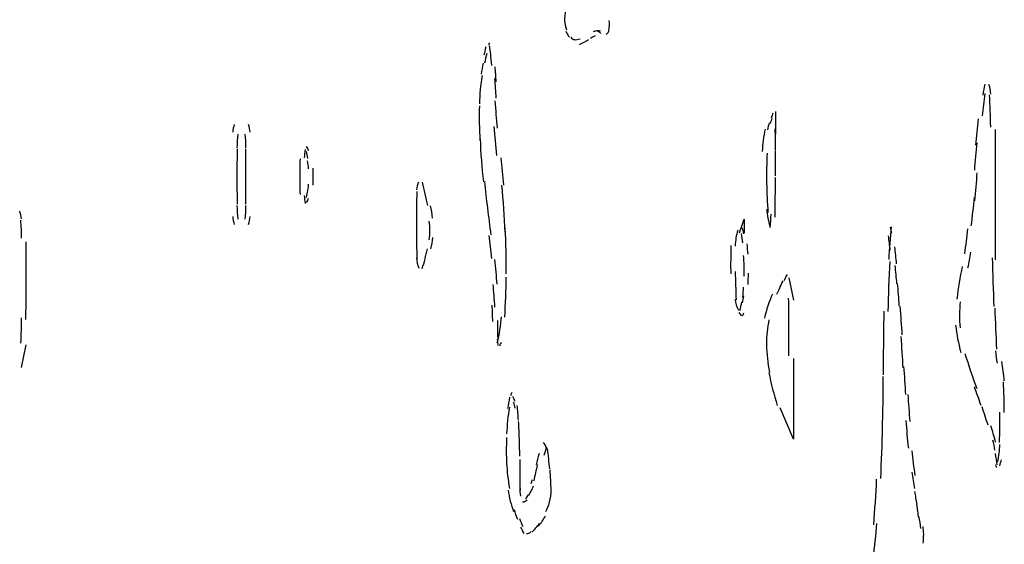
# Model space of a CAD drawing. Units: inches. Extents: x 48628 to 116498, y -68824 to -21783.
# Drawn here: x 74665 to 75014, y -56393 to -56207 of the extents above; entities that cross this region are included whole.
import ezdxf

# ---------------------------------------------------------------- set-up
doc = ezdxf.new("R2010")
doc.units = ezdxf.units.IN
doc.header["$MEASUREMENT"] = 0
doc.layers.add('freecads.com', color=7, linetype='Continuous')

msp = doc.modelspace()

# ---------------------------------------------------------------- linework, layer by layer
at = {"layer": 'freecads.com', "color": 0}
for p, q in [((74932.9, -56239.49), (74932.9, -56247.48)), ((75010.95, -56292.08), (75010.95, -56245.87)), ((74920.13, -56282.48), (74921.74, -56277.72)), ((74921.74, -56277.72), (74921.74, -56282.48)), ((74666.84, -56303.23), (74666.84, -56285.7)), ((74937.66, -56298.45), (74939.27, -56306.4)), ((74665.24, -56330.3), (74666.84, -56322.32)), ((74939.27, -56327.13), (74939.27, -56355.82)), ((74939.27, -56355.82), (74934.5, -56344.67))]:
    msp.add_line(p, q, dxfattribs=at)
for points in [[(74858.32, -56203.56), (74858.06, -56204.8), (74857.95, -56206.09), (74858, -56207.44)], [(74858, -56207.18), (74858.06, -56208.32), (74858.27, -56209.46), (74858.68, -56210.5)], [(74873.72, -56210.55), (74873.92, -56209.46), (74873.97, -56208.37), (74873.87, -56207.23)], [(74858.47, -56210.96), (74858.79, -56211.75), (74859.14, -56212.42), (74859.72, -56213.05)], [(74860.18, -56213.14), (74860.55, -56213.62), (74861.07, -56213.87), (74861.64, -56213.98)], [(74861.37, -56213.92), (74862.1, -56214.08), (74862.82, -56213.98), (74863.5, -56213.67)], [(74868.8, -56212.62), (74868.22, -56212.89), (74867.7, -56213.19), (74867.19, -56213.57)], [(74869.51, -56210.87), (74868.99, -56210.91), (74868.58, -56211.01), (74868.17, -56211.23)], [(74870.81, -56210.96), (74870.46, -56210.87), (74870.08, -56210.82), (74869.67, -56210.82)], [(74870.92, -56211.75), (74870.55, -56211.48), (74870.19, -56211.23), (74869.83, -56211.07)], [(74872.74, -56212.1), (74873.31, -56211.75), (74873.72, -56211.18), (74873.87, -56210.5)], [(74830.05, -56216.57), (74829.79, -56217.55), (74829.59, -56218.54), (74829.38, -56219.53)], [(74831.29, -56215.12), (74831.14, -56215.33), (74831.04, -56215.58), (74830.98, -56215.85)], [(74831.77, -56219.26), (74831.66, -56218.23), (74831.5, -56217.19), (74831.29, -56216.1)], [(74863.35, -56215.64), (74864.44, -56215.17), (74865.53, -56214.6), (74866.51, -56213.92)], [(74830.36, -56218.85), (74830.11, -56219.99), (74829.84, -56221.19), (74829.63, -56222.38)], [(74832.18, -56223.1), (74832.07, -56221.7), (74831.91, -56220.31), (74831.77, -56218.85)], [(74829.06, -56222.33), (74828.86, -56223.63), (74828.59, -56224.92), (74828.39, -56226.27)], [(74833.73, -56228.91), (74833.62, -56227.15), (74833.48, -56225.38), (74833.37, -56223.63)], [(74828.7, -56226.73), (74828.13, -56230.05), (74827.88, -56233.37), (74827.77, -56236.75)], [(74833.16, -56227.77), (74833.32, -56230.11), (74833.48, -56232.39), (74833.62, -56234.71)], [(75007.2, -56229.73), (75006.9, -56230.98), (75006.69, -56232.34), (75006.49, -56233.63)], [(75009.34, -56233.27), (75009.29, -56232.12), (75009.02, -56230.98), (75008.66, -56229.95)], [(75007.2, -56233.11), (75006.84, -56235.76), (75006.54, -56238.41), (75006.22, -56240.99)], [(75009.29, -56244.99), (75009.23, -56241.15), (75009.07, -56237.37), (75008.86, -56233.53)], [(74827.77, -56237.42), (74827.66, -56241.51), (74827.72, -56245.67), (74827.93, -56249.76)], [(74833.27, -56235.71), (74833.48, -56238.92), (74833.78, -56242.13), (74834.04, -56245.4)], [(74931.59, -56241.72), (74931.39, -56242.4), (74931.18, -56243.06), (74931.02, -56243.79)], [(74931.91, -56240.01), (74931.75, -56240.58), (74931.54, -56241.15), (74931.39, -56241.72)], [(74740.74, -56244.1), (74740.49, -56244.99), (74740.28, -56245.87), (74740.17, -56246.81)], [(74746.4, -56246.81), (74746.29, -56245.87), (74746.08, -56244.99), (74745.83, -56244.1)], [(74832.86, -56244.78), (74833.16, -56248.21), (74833.48, -56251.63), (74833.78, -56255.11)], [(74930.61, -56243.49), (74930.4, -56244.31), (74930.2, -56245.15), (74930.04, -56245.97)], [(75004.83, -56242.13), (75004.45, -56245.24), (75004.15, -56248.31), (75003.84, -56251.42)], [(74741.99, -56247.53), (74741.83, -56249.13), (74741.72, -56250.74), (74741.67, -56252.36)], [(74744.9, -56252.36), (74744.84, -56250.74), (74744.79, -56249.13), (74744.58, -56247.53)], [(74929.2, -56245.72), (74928.63, -56248.31), (74928.27, -56250.95), (74928.17, -56253.65)], [(74932.9, -56253.13), (74932.9, -56250.65), (74932.84, -56248.1), (74932.79, -56245.62)], [(74767.04, -56253.4), (74766.93, -56252.82), (74766.72, -56252.31), (74766.42, -56251.84)], [(74828.02, -56249.19), (74828.23, -56254.27), (74828.59, -56259.36), (74829.16, -56264.39)], [(75004.36, -56250.54), (75004.04, -56253.75), (75003.74, -56257.02), (75003.47, -56260.29)], [(74741.78, -56252.77), (74741.72, -56256.04), (74741.67, -56259.3), (74741.67, -56262.57)], [(74744.9, -56262.57), (74744.9, -56259.3), (74744.84, -56256.04), (74744.84, -56252.77)], [(74765.85, -56253.02), (74765.69, -56253.97), (74765.64, -56254.95), (74765.58, -56255.88)], [(74766.83, -56256.14), (74766.67, -56255.31), (74766.52, -56254.48), (74766.37, -56253.65)], [(74929.88, -56254.22), (74929.73, -56257.8), (74929.68, -56261.32), (74929.73, -56264.9)], [(74932.9, -56262.26), (74932.9, -56259.25), (74932.9, -56256.29), (74932.9, -56253.29)], [(74764.08, -56256.25), (74764.03, -56258.37), (74763.98, -56260.5), (74763.98, -56262.57)], [(74767.1, -56259.82), (74767.04, -56258.89), (74766.93, -56257.95), (74766.78, -56257.02)], [(74835.39, -56255.88), (74835.7, -56259.09), (74836.01, -56262.32), (74836.32, -56265.58)], [(74741.67, -56262.57), (74741.67, -56265.89), (74741.72, -56269.15), (74741.78, -56272.42)], [(74744.84, -56272.42), (74744.84, -56269.15), (74744.9, -56265.89), (74744.9, -56262.57)], [(74763.98, -56262.57), (74763.98, -56264.69), (74764.03, -56266.82), (74764.08, -56268.95)], [(74768.79, -56262.57), (74768.79, -56261.59), (74768.76, -56260.6), (74768.7, -56259.61)], [(74768.7, -56265.58), (74768.76, -56264.59), (74768.79, -56263.61), (74768.79, -56262.57)], [(75003.63, -56271.23), (75003.94, -56267.91), (75004.25, -56264.55), (75004.51, -56261.23)], [(74766.78, -56268.17), (74766.93, -56267.24), (74767.04, -56266.3), (74767.1, -56265.32)], [(74806.2, -56264.55), (74805.73, -56265.37), (74805.47, -56266.3), (74805.41, -56267.3)], [(74809.46, -56272.89), (74808.89, -56270.13), (74808.21, -56267.33), (74807.53, -56264.55)], [(74829.54, -56264.34), (74830.2, -56270.61), (74830.98, -56276.94), (74831.82, -56283.21)], [(74836.94, -56282.32), (74836.69, -56276.77), (74836.27, -56271.18), (74835.7, -56265.64)], [(74929.73, -56264.96), (74929.78, -56268.44), (74929.93, -56271.85), (74930.2, -56275.33)], [(74932.73, -56276.94), (74932.79, -56272.27), (74932.84, -56267.6), (74932.84, -56262.93)], [(74765.58, -56269.31), (74765.64, -56270.3), (74765.69, -56271.23), (74765.85, -56272.17)], [(74766.37, -56269.94), (74766.52, -56269.1), (74766.67, -56268.28), (74766.83, -56267.44)], [(74805.52, -56267.87), (74805.47, -56271.96), (74805.41, -56276.06), (74805.41, -56280.09)], [(74741.67, -56272.84), (74741.72, -56274.45), (74741.83, -56276.06), (74741.99, -56277.67)], [(74744.58, -56277.67), (74744.79, -56276.06), (74744.84, -56274.45), (74744.9, -56272.84)], [(74766.42, -56271.76), (74766.72, -56271.28), (74766.93, -56270.76), (74767.04, -56270.19)], [(74811.17, -56277.29), (74810.96, -56275.84), (74810.71, -56274.4), (74810.44, -56272.94)], [(75002.38, -56280.09), (75002.79, -56276.74), (75003.17, -56273.36), (75003.52, -56269.99)], [(74665.19, -56277.61), (74665.13, -56276.68), (74664.87, -56275.69), (74664.56, -56274.81)], [(74929.78, -56274.13), (74929.93, -56276.26), (74930.34, -56278.4), (74931.02, -56280.41)], [(74931.02, -56280.61), (74931.18, -56279.06), (74931.29, -56277.5), (74931.29, -56275.95)], [(74665.24, -56284.46), (74665.24, -56282.27), (74665.13, -56280.15), (74664.92, -56278.02)], [(74740.17, -56276.77), (74740.28, -56277.72), (74740.49, -56278.6), (74740.74, -56279.52)], [(74745.83, -56279.52), (74746.08, -56278.6), (74746.29, -56277.72), (74746.4, -56276.77)], [(74805.41, -56280.09), (74805.41, -56284.14), (74805.47, -56288.14), (74805.57, -56292.19)], [(74810.19, -56281.72), (74810.19, -56280.57), (74810.14, -56279.48), (74809.98, -56278.4)], [(74809.98, -56284.98), (74810.14, -56283.89), (74810.19, -56282.8), (74810.19, -56281.72)], [(74832.23, -56291.62), (74831.91, -56288.87), (74831.61, -56286.16), (74831.2, -56283.47)], [(74837.26, -56297.12), (74837.32, -56291.71), (74837.21, -56286.27), (74836.94, -56280.82)], [(74919.46, -56281.61), (74918.94, -56283.41), (74918.64, -56285.29), (74918.58, -56287.21)], [(74921.28, -56286.07), (74921.12, -56284.98), (74921.01, -56283.89), (74920.86, -56282.8)], [(74921.58, -56282.84), (74921.48, -56282.18), (74921.33, -56281.5), (74921.12, -56280.82)], [(74973.6, -56288.71), (74973.44, -56287), (74973.24, -56285.34), (74972.98, -56283.63)], [(74973.92, -56280.36), (74973.55, -56284.25), (74973.3, -56288.14), (74973.08, -56292.03)], [(74974.17, -56282.7), (74974.06, -56281.97), (74973.92, -56281.24), (74973.76, -56280.57)], [(75000.05, -56289.96), (75000.47, -56287), (75000.88, -56284.04), (75001.19, -56281.14)], [(74810.55, -56288.24), (74810.85, -56286.89), (74811.12, -56285.55), (74811.28, -56284.2)], [(74917.07, -56287.05), (74916.98, -56290.37), (74916.92, -56293.74), (74916.98, -56297.12)], [(74923.14, -56290.16), (74923.04, -56288.91), (74922.94, -56287.68), (74922.78, -56286.43)], [(74807.48, -56295.3), (74808.16, -56292.96), (74808.78, -56290.57), (74809.3, -56288.24)], [(74921.74, -56294.21), (74921.69, -56292.96), (74921.64, -56291.71), (74921.53, -56290.53)], [(74975.89, -56293.53), (74975.67, -56291.51), (74975.47, -56289.48), (74975.21, -56287.46)], [(75001.19, -56294.99), (75001.61, -56293.12), (75001.97, -56291.25), (75002.23, -56289.39)], [(74805.41, -56291.46), (74805.47, -56292.71), (74805.73, -56293.89), (74806.3, -56295.03)], [(74834.09, -56300.79), (74833.84, -56297.89), (74833.52, -56294.94), (74833.21, -56292.03)], [(74921.74, -56297.94), (74921.74, -56296.69), (74921.74, -56295.4), (74921.74, -56294.15)], [(74973.44, -56292.71), (74973.08, -56298.62), (74972.88, -56304.52), (74972.78, -56310.48)], [(74975.99, -56300.63), (74975.78, -56298.45), (74975.58, -56296.28), (74975.37, -56294.1)], [(75009.81, -56291.35), (75009.95, -56297.12), (75010.16, -56302.92), (75010.38, -56308.73)], [(74918.58, -56296.28), (74918.64, -56299.6), (74918.73, -56302.97), (74918.89, -56306.29)], [(74923.14, -56300.9), (74923.19, -56299.54), (74923.24, -56298.2), (74923.29, -56296.85)], [(74936.98, -56297.31), (74936.62, -56297.99), (74936.27, -56298.77), (74935.89, -56299.49)], [(74999.17, -56294.46), (74998.33, -56298.31), (74997.72, -56302.15), (74997.3, -56306.04)], [(74833.27, -56308.88), (74833.05, -56306.18), (74832.86, -56303.49), (74832.64, -56300.84)], [(74836.74, -56312.41), (74837.05, -56307.7), (74837.26, -56302.97), (74837.26, -56298.26)], [(74935.48, -56299.54), (74935.07, -56300.38), (74934.66, -56301.26), (74934.24, -56302.15)], [(74976.81, -56308.41), (74976.67, -56305.77), (74976.45, -56303.13), (74976.2, -56300.49)], [(74666.79, -56313.29), (74666.79, -56309.66), (74666.84, -56306.04), (74666.84, -56302.4)], [(74921.28, -56305.47), (74921.38, -56304.27), (74921.48, -56303.02), (74921.53, -56301.83)], [(74931.8, -56304.27), (74930.61, -56307.02), (74929.63, -56309.87), (74929, -56312.77)], [(74934.61, -56301.47), (74934.14, -56302.45), (74933.66, -56303.49), (74933.2, -56304.47)], [(74832.48, -56314.02), (74832.48, -56312.1), (74832.38, -56310.13), (74832.28, -56308.21)], [(74918.58, -56306.08), (74918.64, -56307.48), (74919.05, -56308.79), (74919.72, -56309.97)], [(74920.24, -56310.13), (74920.49, -56309.14), (74920.71, -56308.11), (74920.9, -56307.07)], [(74921.22, -56307.38), (74921.38, -56306.55), (74921.53, -56305.67), (74921.58, -56304.84)], [(74937.66, -56315.1), (74937.66, -56311.94), (74937.61, -56308.82), (74937.55, -56305.67)], [(74998.49, -56307.02), (74998.13, -56310.07), (74998.13, -56313.19), (74998.39, -56316.24)], [(74919.92, -56310.8), (74920.19, -56311.21), (74920.44, -56311.63), (74920.81, -56312.05)], [(74921.06, -56312.05), (74921.38, -56311.73), (74921.58, -56311.37), (74921.64, -56310.96)], [(74971.32, -56310.28), (74971.22, -56317.8), (74971.12, -56325.33), (74971.12, -56332.89)], [(74977.9, -56318.78), (74977.65, -56315.37), (74977.44, -56312), (74977.18, -56308.57)], [(75010.73, -56309.25), (75010.89, -56314.12), (75011.09, -56319), (75011.36, -56323.87)], [(74665.02, -56321.74), (74665.13, -56318.74), (74665.19, -56315.68), (74665.19, -56312.67)], [(74834.09, -56321.59), (74834.87, -56318.53), (74835.34, -56315.42), (74835.6, -56312.3)], [(74834.14, -56313.66), (74834.14, -56315.73), (74834.2, -56317.85), (74834.25, -56319.93)], [(74930.56, -56313.44), (74929.93, -56316.24), (74929.68, -56319.15), (74929.68, -56322.06)], [(74937.66, -56326.2), (74937.66, -56322.53), (74937.66, -56318.78), (74937.66, -56315.1)], [(74996.83, -56315.26), (74997.15, -56318.58), (74997.78, -56321.8), (74998.71, -56324.96)], [(74834.09, -56320.29), (74834.14, -56321.07), (74834.2, -56321.8), (74834.35, -56322.58)], [(74835.03, -56322.63), (74835.23, -56322.21), (74835.39, -56321.8), (74835.55, -56321.33)], [(74929.68, -56322.21), (74929.73, -56325.53), (74930.09, -56328.79), (74930.77, -56332.02)], [(74978.22, -56330.5), (74978.01, -56326.77), (74977.76, -56323.1), (74977.49, -56319.35)], [(75000.15, -56325.33), (75001.4, -56329.52), (75002.76, -56333.72), (75004.31, -56337.77)], [(75011, -56324.44), (75011.05, -56325.95), (75011.25, -56327.4), (75011.57, -56328.84)], [(75014.05, -56335.07), (75013.95, -56332.74), (75013.64, -56330.45), (75013.18, -56328.18)], [(74930.51, -56332.16), (74931.29, -56336.11), (74932.32, -56339.95), (74933.52, -56343.78)], [(74979.1, -56339.95), (74978.95, -56336.63), (74978.74, -56333.25), (74978.47, -56329.94)], [(74970.85, -56352.4), (74971.01, -56346.12), (74971.12, -56339.84), (74971.12, -56333.57)], [(75014.11, -56346.28), (75014.11, -56342.64), (75013.95, -56339.02), (75013.8, -56335.38)], [(74839.38, -56339.23), (74839.12, -56339.53), (74838.97, -56339.84), (74838.92, -56340.26)], [(75005.86, -56343.78), (75005.13, -56341.55), (75004.31, -56339.37), (75003.47, -56337.2)], [(74838.46, -56340.89), (74838.24, -56342.23), (74837.98, -56343.58), (74837.78, -56344.92)], [(74840.48, -56342.44), (74840.21, -56341.82), (74839.9, -56341.19), (74839.58, -56340.62)], [(74840.42, -56344.73), (74840.37, -56343.99), (74840.16, -56343.26), (74839.9, -56342.64)], [(74979.88, -56339.89), (74980.08, -56343.12), (74980.29, -56346.28), (74980.56, -56349.49)], [(74838.4, -56344.46), (74837.89, -56347.56), (74837.57, -56350.68), (74837.41, -56353.85)], [(74841.62, -56349.02), (74841.51, -56347.26), (74841.35, -56345.55), (74841.21, -56343.83)], [(75008.34, -56350.85), (75007.68, -56348.66), (75006.95, -56346.44), (75006.22, -56344.24)], [(75012.39, -56356.91), (75012.55, -56353.33), (75012.55, -56349.76), (75012.55, -56346.17)], [(74841.97, -56355.66), (74841.87, -56353.59), (74841.78, -56351.51), (74841.67, -56349.44)], [(74979.15, -56349.13), (74979.42, -56352.4), (74979.67, -56355.66), (74980.04, -56358.98)], [(74970.23, -56369.67), (74970.54, -56363.65), (74970.74, -56357.57), (74970.91, -56351.51)], [(75011, -56356.81), (75010.48, -56354.83), (75009.91, -56352.92), (75009.34, -56350.99)], [(74837.41, -56355.2), (74837.26, -56358.36), (74837.26, -56361.52), (74837.41, -56364.69)], [(74842.08, -56361.79), (74842.08, -56359.5), (74841.97, -56357.27), (74841.92, -56354.99)], [(74851.57, -56359.23), (74851.47, -56358.41), (74851.11, -56357.57), (74850.49, -56356.95)], [(75010.73, -56359.71), (75010.58, -56358.47), (75010.38, -56357.27), (75010, -56356.08)], [(74851.57, -56358.61), (74851.25, -56359.61), (74850.95, -56360.59), (74850.69, -56361.52)], [(74852.72, -56366.35), (74852.5, -56363.91), (74852.25, -56361.47), (74851.93, -56359.09)], [(74981.33, -56359.86), (74981.65, -56362.82), (74981.95, -56365.73), (74982.31, -56368.68)], [(75011.72, -56363.8), (75012.18, -56361.79), (75012.45, -56359.71), (75012.55, -56357.63)], [(74842.08, -56362.93), (74842.14, -56366.6), (74842.14, -56370.23), (74842.19, -56373.92)], [(74848.97, -56360.84), (74848.56, -56362.2), (74848.2, -56363.55), (74847.88, -56364.89)], [(75010.89, -56360.84), (75011.09, -56362.2), (75011.25, -56363.55), (75011.46, -56364.89)], [(75012.5, -56365.21), (75012.71, -56364.53), (75012.91, -56363.8), (75013.07, -56363.07)], [(74837.41, -56364.27), (74837.57, -56367.28), (74837.92, -56370.28), (74838.4, -56373.24)], [(74848.36, -56364.89), (74847.88, -56366.77), (74847.47, -56368.68), (74847.06, -56370.6)], [(74853.23, -56373.92), (74853.18, -56371.48), (74853.02, -56369.05), (74852.86, -56366.66)], [(74981.33, -56367.48), (74981.59, -56369.46), (74981.85, -56371.37), (74982.27, -56373.29)], [(75011, -56364.89), (75011, -56365.21), (75011.14, -56365.57), (75011.31, -56365.82)], [(74846.19, -56371.48), (74846.33, -56371.01), (74846.49, -56370.49), (74846.6, -56370.03)], [(74967.74, -56386.16), (74968.16, -56380.76), (74968.52, -56375.37), (74968.78, -56369.98)], [(74837.92, -56373.87), (74838.35, -56376.46), (74839.02, -56379.06), (74839.9, -56381.49)], [(74842.08, -56372.78), (74842.08, -56373.87), (74842.19, -56374.95), (74842.34, -56375.99)], [(74845.35, -56375.68), (74845.65, -56375.12), (74845.97, -56374.6), (74846.22, -56374.02)], [(74846.22, -56374.02), (74846.54, -56373.46), (74846.75, -56372.88), (74847.01, -56372.31)], [(74852.66, -56378.17), (74853.08, -56376.78), (74853.23, -56375.32), (74853.23, -56373.87)], [(74983.14, -56378.95), (74982.88, -56377.4), (74982.63, -56375.83), (74982.36, -56374.33)], [(74843.12, -56378.06), (74843.8, -56378.01), (74844.31, -56377.7), (74844.73, -56377.24)], [(74844.15, -56376.87), (74844.53, -56376.4), (74844.88, -56375.99), (74845.14, -56375.53)], [(74840.06, -56380.76), (74840.42, -56381.9), (74840.83, -56382.99), (74841.24, -56384.13)], [(74851.31, -56381.49), (74851.88, -56380.45), (74852.35, -56379.31), (74852.66, -56378.17)], [(74983.72, -56383.66), (74983.51, -56382.11), (74983.31, -56380.56), (74983.04, -56379)], [(74841.97, -56383.93), (74842.34, -56384.86), (74842.76, -56385.79), (74843.22, -56386.73)], [(74848.77, -56386.62), (74849.7, -56385.48), (74850.54, -56384.24), (74851.25, -56382.95)], [(74984.45, -56387.45), (74984.29, -56386.05), (74984.07, -56384.65), (74983.93, -56383.31)], [(74842.39, -56386.98), (74842.76, -56387.77), (74843.12, -56388.48), (74843.53, -56389.21)], [(74844.47, -56389.27), (74845.09, -56389.27), (74845.65, -56389.01), (74846.08, -56388.59)], [(74846.44, -56388.59), (74847.42, -56387.71), (74848.31, -56386.73), (74849.13, -56385.64)], [(74967.53, -56398.03), (74968.1, -56393.94), (74968.57, -56389.79), (74968.89, -56385.64)], [(74985.48, -56389.48), (74985.43, -56388.59), (74985.38, -56387.71), (74985.27, -56386.79)], [(74985.32, -56392.69), (74985.43, -56391.66), (74985.48, -56390.57), (74985.48, -56389.53)]]:
    msp.add_open_spline(points, degree=3, dxfattribs=at)

doc.saveas('drawing.dxf')
